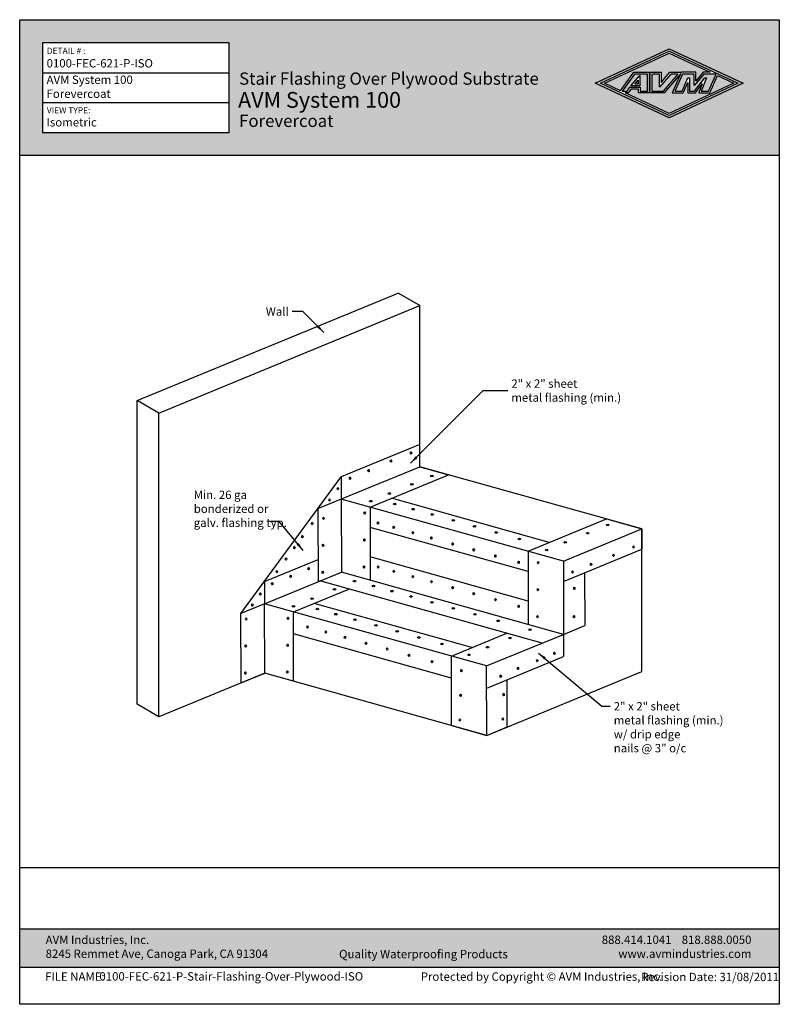
# Model space of a CAD drawing. Extents: x 0 to 216, y 0 to 280.
import ezdxf

# ---------------------------------------------------------------- set-up
doc = ezdxf.new("R2010")
doc.units = 0
doc.header["$LTSCALE"] = 10
doc.header["$MEASUREMENT"] = 0
doc.layers.get('0').update_dxf_attribs({"linetype": 'CONTINUOUS'})
for name, color, linetype in [('3517-LOGO$0$CADdetails-7-FRAME', 7, 'CONTINUOUS'), ('3517-LOGO$0$CADdetails-7-VERYFINE', 7, 'CONTINUOUS'), ('3517-LOGO$0$LOGO', 131, 'CONTINUOUS'), ('3517-LOGO$0$TEXT', 7, 'CONTINUOUS'), ('3517-LOGO$0$TITLE BLOCK', 151, 'CONTINUOUS'), ('CADdetails-7-FRAME', 7, 'CONTINUOUS'), ('CADdetails-7-VERYFINE', 7, 'CONTINUOUS'), ('concrete', 153, 'CONTINUOUS'), ('plywood', 46, 'CONTINUOUS'), ('sheet_metal', 1, 'CONTINUOUS'), ('wall', 46, 'CONTINUOUS')]:
    doc.layers.add(name, color=color, linetype=linetype)
doc.styles.add('3517-LOGO$0$CADdetails-NOTES', font='ARIALN.TTF', dxfattribs={"height": 2.38})
doc.styles.add('CADdetails-DIMENSIONS', font='ARIALN.TTF', dxfattribs={"height": 2.38})
doc.styles.add('CADdetails-NOTES', font='ARIALN.TTF', dxfattribs={"height": 2.38})
doc.dimstyles.new('CADdetails-LEADER', dxfattribs={"dimtxt": 2.38, "dimasz": 2.38, "dimexe": 0.5, "dimexo": 1.5, "dimgap": 1, "dimtad": 0, "dimzin": 0, "dimdsep": 46, "dimtxsty": 'CADdetails-DIMENSIONS', "dimcen": 1, "dimclrd": 256, "dimclre": 256, "dimclrt": 256, "dimadec": 0, "dimazin": 0, "dimtfac": 1, "dimtdec": 4, "dimtofl": 0, "dimtmove": 0, "dimatfit": 3, "dimfxl": 0, "dimtolj": 1, "dimtzin": 0, "dimarcsym": 0})

# ---------------------------------------------------------------- blocks, each defined once
blk = doc.blocks.new('3517-LOGO')
at = {"true_color": 0xc2f0ff}
h = blk.add_hatch(color=254, dxfattribs=at)
h.dxf.hatch_style = 1
h.paths.add_polyline_path([(216, 280), (0, 280), (0, 241.47), (216, 241.47)])
h.paths.add_polyline_path([(163.68, 261.91), (184.69, 271.75), (205.7, 261.91), (184.69, 252.07)], flags=16)
h.paths.add_polyline_path([(59.54, 247.89), (6.46, 247.89), (6.46, 273.38), (59.54, 273.38)], flags=16)
h.paths.add_polyline_path([(7.29, 255.53), (20.79, 255.53), (20.79, 252.9), (7.29, 252.9)], flags=8)
h.paths.add_polyline_path([(7.29, 272.46), (18.92, 272.46), (18.92, 269.82), (7.29, 269.82)], flags=8)
h = blk.add_hatch(color=140)
h.dxf.hatch_style = 1
h.paths.add_polyline_path([(205.7, 261.91), (184.69, 271.75), (163.68, 261.91), (184.69, 252.07)])
h.paths.add_polyline_path([(184.69, 252.76), (165.15, 261.91), (184.69, 271.06), (204.23, 261.91)], flags=16)
h.paths.add_polyline_path([(184.69, 253.31), (172.16, 259.18), (172.98, 259.18), (173.76, 260.29), (175.93, 260.29), (175.93, 259.18), (179.01, 259.18), (179.01, 265.04), (174.59, 265.04), (170.81, 259.81), (166.33, 261.91), (184.69, 270.51), (196.36, 265.04), (194.31, 265.04), (192.3, 262.56), (192.3, 265.04), (188.18, 265.04), (184.89, 265.04), (182.41, 262.13), (182.41, 265.04), (179.27, 265.04), (179.27, 259.18), (183.28, 259.18), (188.03, 264.71), (185.56, 259.18), (188.7, 259.18), (189.96, 262.14), (189.96, 259.18), (192.17, 259.18), (194.11, 261.73), (193.08, 259.18), (196.2, 259.18), (198.39, 264.09), (203.05, 261.91)], flags=0)
h.paths.add_polyline_path([(186.33, 259.68), (188.5, 264.54), (191.8, 264.54), (191.8, 261.26), (194.54, 264.54), (198.04, 264.54), (195.87, 259.68), (193.82, 259.68), (195.34, 263.47), (194.79, 263.47), (191.92, 259.68), (190.46, 259.68), (190.46, 263.47), (189.98, 263.47), (188.37, 259.68)], flags=0)
h.paths.add_polyline_path([(183.05, 259.68), (179.77, 259.68), (179.77, 264.54), (181.91, 264.54), (181.91, 260.78), (185.12, 264.54), (187.23, 264.54)], flags=0)
h.paths.add_polyline_path([(178.51, 259.68), (176.43, 259.68), (176.43, 260.79), (173.5, 260.79), (172.72, 259.68), (171.34, 259.68), (174.84, 264.54), (178.51, 264.54)], flags=0)
h.paths.add_polyline_path([(176.32, 261.17), (173.82, 261.17), (176.32, 264.16)], flags=0)
h.paths.add_polyline_path([(175.82, 261.67), (174.89, 261.67), (175.82, 262.78)], flags=0)
h = blk.add_hatch(color=140)
h.dxf.hatch_style = 1
h.paths.add_polyline_path([(191.8, 261.26), (191.8, 264.54), (188.5, 264.54), (186.33, 259.68), (188.37, 259.68), (189.98, 263.47), (190.46, 263.47), (190.46, 259.68), (191.92, 259.68), (194.79, 263.47), (195.34, 263.47), (193.82, 259.68), (195.87, 259.68), (198.04, 264.54), (194.54, 264.54)])
h.paths.add_polyline_path([(187.23, 264.54), (185.12, 264.54), (181.91, 260.78), (181.91, 264.54), (179.77, 264.54), (179.77, 259.68), (183.05, 259.68)])
h.paths.add_polyline_path([(178.51, 264.54), (174.84, 264.54), (171.34, 259.68), (172.72, 259.68), (173.5, 260.79), (176.43, 260.79), (176.43, 259.68), (178.51, 259.68)])
h.paths.add_polyline_path([(176.32, 261.17), (173.82, 261.17), (176.32, 264.16)], flags=16)
h.paths.add_polyline_path([(175.82, 261.67), (174.89, 261.67), (175.82, 262.78)], flags=0)
at = {"layer": '3517-LOGO$0$TEXT'}
h = blk.add_hatch(color=256, dxfattribs=at)
h.dxf.hatch_style = 1
h.paths.add_polyline_path([(188.18, 265.04), (192.3, 265.04), (192.3, 262.56), (194.31, 265.04), (196.36, 265.04), (184.69, 270.51), (166.33, 261.91), (170.81, 259.81), (174.59, 265.04), (179.01, 265.04), (179.01, 259.18), (175.93, 259.18), (175.93, 260.29), (173.76, 260.29), (172.98, 259.18), (172.16, 259.18), (184.69, 253.31), (203.05, 261.91), (198.39, 264.09), (196.2, 259.18), (193.08, 259.18), (194.11, 261.73), (192.17, 259.18), (189.96, 259.18), (189.96, 262.14), (188.7, 259.18), (185.56, 259.18), (188.03, 264.71), (183.28, 259.18), (179.27, 259.18), (179.27, 265.04), (182.41, 265.04), (182.41, 262.13), (184.89, 265.04)])
h.paths.add_polyline_path([(175.82, 261.67), (175.82, 262.78), (174.89, 261.67)], flags=17)
at = {"layer": '3517-LOGO$0$TITLE BLOCK'}
blk.add_hatch(color=140, dxfattribs=at).paths.add_polyline_path([(216, 21.48), (0, 21.48), (0, 10.6), (216, 10.6)])
at = {"color": 7}
for p, q in [((170.81, 259.81), (174.59, 265.04)), ((174.59, 265.04), (179.01, 265.04)), ((179.01, 265.04), (179.01, 259.18)), ((179.27, 265.04), (182.41, 265.04)), ((179.27, 259.18), (179.27, 265.04)), ((182.41, 262.13), (184.89, 265.04)), ((182.41, 265.04), (182.41, 262.13)), ((188.03, 264.71), (183.28, 259.18)), ((184.89, 265.04), (188.18, 265.04)), ((188.03, 264.71), (185.56, 259.18)), ((188.5, 264.54), (186.33, 259.68)), ((192.3, 265.04), (188.18, 265.04)), ((188.37, 259.68), (189.98, 263.47)), ((191.8, 264.54), (188.5, 264.54)), ((190.46, 263.47), (190.46, 259.68)), ((191.8, 261.26), (191.8, 264.54)), ((194.54, 264.54), (191.8, 261.26)), ((191.92, 259.68), (194.79, 263.47)), ((192.3, 262.56), (192.3, 265.04)), ((194.31, 265.04), (192.3, 262.56)), ((195.34, 263.47), (193.82, 259.68)), ((196.36, 265.04), (194.31, 265.04)), ((198.04, 264.54), (194.54, 264.54)), ((195.87, 259.68), (198.04, 264.54)), ((196.2, 259.18), (198.39, 264.09)), ((174.89, 261.67), (175.82, 262.78)), ((175.82, 261.67), (174.89, 261.67)), ((175.82, 262.78), (175.82, 261.67)), ((188.7, 259.18), (189.96, 262.14)), ((189.96, 262.14), (189.96, 259.18)), ((192.17, 259.18), (194.11, 261.73)), ((194.11, 261.73), (193.08, 259.18)), ((172.98, 259.18), (172.16, 259.18)), ((173.76, 260.29), (172.98, 259.18)), ((175.93, 260.29), (173.76, 260.29)), ((175.93, 259.18), (175.93, 260.29)), ((179.01, 259.18), (175.93, 259.18)), ((183.28, 259.18), (179.27, 259.18)), ((185.56, 259.18), (188.7, 259.18)), ((186.33, 259.68), (188.37, 259.68)), ((189.96, 259.18), (192.17, 259.18)), ((190.46, 259.68), (191.92, 259.68)), ((193.08, 259.18), (196.2, 259.18)), ((193.82, 259.68), (195.87, 259.68))]:
    blk.add_line(p, q, dxfattribs=at)
for p, q in [((189.98, 263.47), (190.46, 263.47)), ((194.79, 263.47), (195.34, 263.47))]:
    blk.add_line(p, q)
for points in [[(178.51, 264.54), (174.84, 264.54), (171.34, 259.68), (172.72, 259.68), (173.5, 260.79), (176.43, 260.79), (176.43, 259.68), (178.51, 259.68)], [(176.32, 261.17), (173.82, 261.17), (176.32, 264.16)], [(181.91, 264.54), (179.77, 264.54), (179.77, 259.68), (183.05, 259.68), (187.23, 264.54), (185.12, 264.54), (181.91, 260.78)]]:
    blk.add_lwpolyline(points, close=True)
at = {"layer": '3517-LOGO$0$CADdetails-7-FRAME'}
for p, q in [((6.46, 264.88), (59.54, 264.88)), ((6.46, 256.46), (59.54, 256.46))]:
    blk.add_line(p, q, dxfattribs=at)
for points in [[(0, 280), (216, 280), (216, 0), (0, 0)], [(6.46, 247.89), (59.54, 247.89), (59.54, 273.38), (6.46, 273.38)]]:
    blk.add_lwpolyline(points, close=True, dxfattribs=at)
at = {"layer": '3517-LOGO$0$LOGO', "color": 140}
for p, q in [((163.68, 261.91), (184.69, 271.75)), ((163.68, 261.91), (184.69, 271.75)), ((163.68, 261.91), (184.69, 271.75)), ((163.68, 261.91), (184.69, 271.75)), ((184.69, 271.75), (205.7, 261.91)), ((184.69, 271.75), (205.7, 261.91)), ((184.69, 271.75), (205.7, 261.91)), ((184.69, 271.75), (205.7, 261.91)), ((184.69, 252.07), (163.68, 261.91)), ((184.69, 252.07), (163.68, 261.91)), ((184.69, 252.07), (163.68, 261.91)), ((184.69, 252.07), (163.68, 261.91)), ((205.7, 261.91), (184.69, 252.07)), ((205.7, 261.91), (184.69, 252.07)), ((205.7, 261.91), (184.69, 252.07)), ((205.7, 261.91), (184.69, 252.07))]:
    blk.add_line(p, q, dxfattribs=at)
at = {"layer": '3517-LOGO$0$LOGO', "color": 7}
for p, q in [((165.15, 261.91), (184.69, 271.06)), ((166.33, 261.91), (184.69, 270.51)), ((184.69, 271.06), (204.23, 261.91)), ((184.69, 270.51), (196.36, 265.04)), ((198.38, 264.1), (203.05, 261.91)), ((184.69, 252.76), (165.15, 261.91)), ((170.81, 259.81), (166.33, 261.91)), ((204.23, 261.91), (184.69, 252.76)), ((203.05, 261.91), (184.69, 253.31)), ((184.69, 253.31), (172.16, 259.18))]:
    blk.add_line(p, q, dxfattribs=at)
at = {"layer": '3517-LOGO$0$TITLE BLOCK', "color": 140}
for p, q in [((0, 241.47), (216, 241.47)), ((0, 38.95), (216, 38.95))]:
    blk.add_line(p, q, dxfattribs=at)
at = {"layer": '3517-LOGO$0$TITLE BLOCK'}
for p, q in [((0, 21.48), (216, 21.48)), ((0, 10.6), (216, 10.6))]:
    blk.add_line(p, q, dxfattribs=at)
at = {"layer": '3517-LOGO$0$CADdetails-7-FRAME', "attachment_point": 1, "style": '3517-LOGO$0$CADdetails-NOTES'}
for s, insert, char_height, width in [('{\\fCalibri|b0|i0|c0|p34;DETAIL # :}', (7.72, 272.02), 1.75, 69.1283), ('{\\fCalibri|b0|i0|c0|p34;VIEW TYPE:}', (7.72, 255.1), 1.75, 69.1283), ('FILE NAME:', (7.23, 9.08), 2.38, 86.517), ('Protected by Copyright © AVM Industries, Inc.', (114.03, 9.08), 2.38, 86.517)]:
    blk.add_mtext(s, dxfattribs=dict(at, insert=insert, char_height=char_height, width=width))
at = {"layer": '3517-LOGO$0$CADdetails-7-VERYFINE', "char_height": 2.38, "width": 72.2226, "style": '3517-LOGO$0$CADdetails-NOTES'}
for s, insert, attachment_point in [('{\\fCalibri|b0|i0|c0|p34;AVM Industries, Inc.\\P8245 Remmet Ave, Canoga Park, CA 91304}', (7.38, 19.54), 1), ('{\\fCalibri|b0|i0|c0|p34;888.414.1041    818.888.0050\\Pwww.avmindustries.com}', (208.08, 19.54), 3), ('{\\fCalibri|b0|i0|c0|p34;\\PQuality Waterproofing Products}', (90.81, 19.45), 1)]:
    blk.add_mtext(s, dxfattribs=dict(at, insert=insert, attachment_point=attachment_point))

msp = doc.modelspace()

# ---------------------------------------------------------------- linework, layer by layer
at = {"layer": 'plywood'}
for p, q in [((33.36, 171.71), (107.61, 202.25)), ((39.53, 168.15), (113.78, 198.69)), ((176.95, 94.64), (176.92, 135.2)), ((132.8, 76.48), (176.95, 94.64))]:
    msp.add_line(p, q, dxfattribs=at)
for points in [[(176.92, 135.2), (113.78, 152.87)], [(132.8, 76.48), (69.66, 94.15)]]:
    msp.add_lwpolyline(points, dxfattribs=at)
at = {"layer": 'sheet_metal'}
for p, q in [((84.82, 140.96), (113.78, 152.87)), ((99.64, 141.4), (121.97, 150.58)), ((91.45, 143.69), (91.47, 122.88)), ((84.82, 140.96), (84.84, 120.15)), ((99.64, 141.4), (99.66, 120.59)), ((144.54, 128.83), (166.87, 138.01)), ((154.6, 126.02), (176.92, 135.2)), ((144.54, 128.83), (144.56, 108.02)), ((154.6, 120.25), (176.92, 129.43)), ((69.64, 120.2), (84.83, 126.45)), ((154.6, 126.02), (154.62, 98.94)), ((69.64, 113.9), (91.47, 122.88)), ((160.65, 122.63), (160.67, 107.7)), ((77.83, 111.61), (93.57, 118.09)), ((69.66, 94.15), (69.64, 113.9)), ((62.93, 91.38), (62.91, 111.13)), ((77.85, 91.86), (77.83, 111.61)), ((122.74, 99.04), (138.48, 105.52)), ((132.78, 96.23), (154.61, 105.21)), ((122.76, 79.29), (122.74, 99.04)), ((132.79, 89.94), (154.62, 98.94)), ((132.8, 76.48), (132.78, 96.23)), ((62.93, 91.38), (69.66, 94.15)), ((138.66, 78.89), (138.65, 92.35))]:
    msp.add_line(p, q, dxfattribs=at)
at = {"layer": 'sheet_metal', "linetype": 'Continuous'}
for p, q in [((113.78, 152.87), (121.97, 150.58)), ((166.87, 138.01), (176.92, 135.2)), ((176.92, 135.2), (176.92, 129.43)), ((77.85, 91.86), (69.66, 94.15)), ((122.76, 79.29), (132.8, 76.48)), ((132.8, 76.48), (138.66, 78.89))]:
    msp.add_line(p, q, dxfattribs=at)
at = {"layer": 'sheet_metal'}
for points in [[(113.78, 152.87), (113.78, 159.17), (91.45, 149.98)], [(62.91, 111.13), (91.45, 149.98)], [(91.45, 149.98), (91.45, 143.69)], [(154.6, 126.02), (91.45, 143.69)], [(150.59, 131.32), (105.69, 143.89)], [(144.55, 123.06), (99.65, 135.63)], [(144.55, 114.68), (99.65, 127.25)], [(154.61, 105.21), (91.47, 122.88)], [(69.64, 120.2), (69.64, 113.9)], [(148.53, 102.71), (85.38, 120.38)], [(154.6, 120.25), (154.6, 120.25)], [(69.64, 113.9), (62.91, 111.13)], [(132.78, 96.23), (69.64, 113.9)], [(128.6, 101.45), (83.69, 114.02)], [(154.61, 105.21), (160.67, 107.7)], [(122.74, 92.77), (77.83, 105.34)]]:
    msp.add_lwpolyline(points, dxfattribs=at)
for centre, major_axis, ratio in [((111.3, 156.76), (0, -0.337), 0.541885), ((105.56, 154.47), (0, -0.337), 0.541885), ((99.22, 151.72), (0, -0.337), 0.541885), ((93.95, 149.62), (0, -0.337), 0.541885), ((117.2, 150.22), (0.359, 0), 0.624752), ((90.46, 146.65), (0, -0.337), 0.541885), ((111.51, 147.88), (0.359, 0), 0.624752), ((88.09, 143.44), (0, -0.337), 0.541885), ((99.85, 143.08), (0.359, 0), 0.624752), ((105.13, 145.26), (0.359, 0), 0.624752), ((98.12, 139.68), (0, -0.337), 0.541885), ((106.65, 142.26), (0.359, 0), 0.624752), ((111.87, 140.8), (0.359, 0), 0.624752), ((86.38, 138.17), (0, -0.337), 0.541885), ((117.31, 139.28), (0.359, 0), 0.624752), ((123.29, 137.61), (0.359, 0), 0.624752), ((83.17, 136.73), (0, -0.337), 0.541885), ((101.92, 136.85), (0, -0.337), 0.541885), ((106.37, 135.6), (0, -0.337), 0.541885), ((111.79, 134.08), (0, -0.337), 0.541885), ((129.32, 135.91), (0.359, 0), 0.624752), ((135.51, 134.18), (0.359, 0), 0.624752), ((167.21, 136.32), (0.359, 0), 0.624752), ((80.4, 132.96), (0, -0.337), 0.541885), ((98.01, 132.02), (0, -0.337), 0.541885), ((117.08, 132.6), (0, -0.337), 0.541885), ((142.09, 132.34), (0.359, 0), 0.624752), ((161.51, 133.98), (0.359, 0), 0.624752), ((78.12, 129.86), (0, -0.337), 0.541885), ((86.28, 130.5), (0, -0.337), 0.541885), ((123.1, 130.92), (0, -0.337), 0.541885), ((129.11, 129.24), (0, -0.337), 0.541885), ((149.85, 129.18), (0.359, 0), 0.624752), ((155.13, 131.35), (0.359, 0), 0.624752), ((174.55, 130.06), (0, -0.337), 0.541885), ((75.74, 126.62), (0, -0.337), 0.541885), ((135.28, 127.51), (0, -0.337), 0.541885), ((141.87, 125.66), (0, -0.337), 0.541885), ((168.86, 127.72), (0, -0.337), 0.541885), ((73.12, 123.06), (0, -0.337), 0.541885), ((82.17, 123.88), (0, -0.337), 0.541885), ((97.91, 124.35), (0, -0.337), 0.541885), ((101.93, 124.39), (0, -0.337), 0.541885), ((106.38, 123.15), (0, -0.337), 0.541885), ((147.43, 125.61), (0, -0.337), 0.541885), ((157.2, 122.93), (0, -0.337), 0.541885), ((162.48, 125.1), (0, -0.337), 0.541885), ((77.04, 121.69), (0, -0.337), 0.541885), ((86.18, 122.84), (0, -0.337), 0.541885), ((95.21, 120.33), (0.359, 0), 0.624752), ((111.8, 121.63), (0, -0.337), 0.541885), ((117.09, 120.15), (0, -0.337), 0.541885), ((71.81, 119.62), (0, -0.337), 0.541885), ((89.52, 117.99), (0.359, 0), 0.624752), ((100.62, 118.96), (0.359, 0), 0.624752), ((105.84, 117.5), (0.359, 0), 0.624752), ((123.11, 118.47), (0, -0.337), 0.541885), ((147.33, 117.94), (0, -0.337), 0.541885), ((157.71, 118.27), (0, -0.337), 0.541885), ((68.42, 116.65), (0, -0.337), 0.541885), ((83.14, 115.37), (0.359, 0), 0.624752), ((111.28, 115.98), (0.359, 0), 0.624752), ((129.12, 116.79), (0, -0.337), 0.541885), ((135.29, 115.06), (0, -0.337), 0.541885), ((66.14, 113.56), (0, -0.337), 0.541885), ((77.86, 113.19), (0.359, 0), 0.624752), ((84.66, 112.39), (0.359, 0), 0.624752), ((117.25, 114.31), (0.359, 0), 0.624752), ((123.29, 112.62), (0.359, 0), 0.624752), ((141.88, 113.21), (0, -0.337), 0.541885), ((64.39, 109.57), (0, -0.337), 0.541885), ((76.29, 109.79), (0, -0.337), 0.541885), ((89.88, 110.93), (0.359, 0), 0.624752), ((95.32, 109.41), (0.359, 0), 0.624752), ((129.47, 110.89), (0.359, 0), 0.624752), ((136.06, 109.05), (0.359, 0), 0.624752), ((147.23, 110.27), (0, -0.337), 0.541885), ((157.6, 110.25), (0, -0.337), 0.541885), ((81.83, 107.34), (0, -0.337), 0.541885), ((101.29, 107.74), (0.359, 0), 0.624752), ((145.11, 106.53), (0.359, 0), 0.624752), ((87.05, 105.88), (0, -0.337), 0.541885), ((92.49, 104.36), (0, -0.337), 0.541885), ((107.33, 106.05), (0.359, 0), 0.624752), ((113.51, 104.32), (0.359, 0), 0.624752), ((139.42, 104.18), (0.359, 0), 0.624752), ((64.29, 101.9), (0, -0.337), 0.541885), ((76.18, 102.12), (0, -0.337), 0.541885), ((98.46, 102.69), (0, -0.337), 0.541885), ((104.5, 101), (0, -0.337), 0.541885), ((120.1, 102.48), (0.359, 0), 0.624752), ((133.04, 101.56), (0.359, 0), 0.624752), ((110.69, 99.27), (0, -0.337), 0.541885), ((127.76, 99.39), (0.359, 0), 0.624752), ((147.14, 97.75), (0, -0.337), 0.541885), ((152.06, 99.81), (0, -0.337), 0.541885), ((117.27, 97.43), (0, -0.337), 0.541885), ((125.6, 94.88), (0, -0.337), 0.541885), ((141.7, 95.54), (0, -0.337), 0.541885), ((64.19, 94.23), (0, -0.337), 0.541885), ((76.08, 94.46), (0, -0.337), 0.541885), ((136.78, 93.31), (0, -0.337), 0.541885), ((125.37, 87.87), (0, -0.337), 0.541885), ((137.6, 88.1), (0, -0.337), 0.541885), ((137.38, 81.09), (0, -0.337), 0.541885), ((125.15, 80.86), (0, -0.337), 0.541885)]:
    msp.add_ellipse(centre, major_axis=major_axis, ratio=ratio, dxfattribs=at)
at = {"layer": 'wall', "linetype": 'Continuous'}
msp.add_line((39.53, 81.75), (33.36, 85.32), dxfattribs=at)
for points in [[(113.78, 198.69), (107.61, 202.25)], [(113.78, 169.59), (113.78, 198.69)], [(33.36, 85.32), (33.36, 171.71)], [(39.53, 168.15), (33.36, 171.71)], [(39.53, 81.75), (39.53, 168.15)]]:
    msp.add_lwpolyline(points, dxfattribs=at)
at = {"layer": 'wall'}
for points in [[(113.78, 152.87), (113.78, 169.59)], [(69.66, 94.15), (39.53, 81.75)]]:
    msp.add_lwpolyline(points, dxfattribs=at)

# ---------------------------------------------------------------- block references
msp.add_blockref('3517-LOGO', (0, 0))

# ---------------------------------------------------------------- texts
at = {"char_height": 2.38, "attachment_point": 1, "style": 'CADdetails-NOTES'}
for s, insert, width in [('{\\fCalibri|b0|i0|c0|p34;AVM System 100\\PForevercoat}', (7.65, 264.11), 40.5798), ('Revision Date: 31/08/2011', (176.73, 8.97), 41.2173)]:
    msp.add_mtext(s, dxfattribs=dict(at, insert=insert, width=width))
at = {"layer": 'CADdetails-7-FRAME', "char_height": 2.38, "attachment_point": 1, "style": 'CADdetails-NOTES'}
for s, insert, width in [('{\\fCalibri|b0|i0|c0|p34;0100-FEC-621-P-ISO}', (7.65, 268.79), 49.507), ('{\\fCalibri|b0|i0|c0|p34;Isometric}', (7.65, 252.02), 20.1176)]:
    msp.add_mtext(s, dxfattribs=dict(at, insert=insert, width=width))
at = {"layer": 'CADdetails-7-VERYFINE', "attachment_point": 1, "style": 'CADdetails-NOTES'}
for s, insert, char_height, width in [('{\\fCalibri|b0|i0|c0|p34;Stair Flashing Over Plywood Substrate}', (62.4, 265), 3.5, 134.4915), ('{\\fCalibri|b0|i0|c0|p34;Forevercoat}', (62.4, 252.99), 3.5, 134.4915), ('0100-FEC-621-P-Stair-Flashing-Over-Plywood-ISO', (22.67, 9.13), 2.38, 73.2122)]:
    msp.add_mtext(s, dxfattribs=dict(at, insert=insert, char_height=char_height, width=width))
at = {"layer": 'CADdetails-7-VERYFINE', "char_height": 2.38, "style": 'CADdetails-DIMENSIONS'}
for s, insert, attachment_point in [('\\A1;Wall', (76.51, 197.01), 6), ('\\A1;2" x 2" sheet\\Pmetal flashing (min.)', (139.8, 174.53), 4), ('\\A1;', (123.75, 162.28), 4), ('\\A1;', (133.73, 154.97), 4), ('\\A1;Min. 26 ga\\Pbonderized or\\Pgalv. flashing typ.', (49.49, 135.76), 7), ('\\A1;', (151.05, 94.44), 4), ('\\A1;2" x 2" sheet\\Pmetal flashing (min.)\\Pw/ drip edge\\Pnails @ 3" o/c', (168.93, 78.8), 4), ('\\A1;', (161.48, 55.19), 4)]:
    msp.add_mtext(s, dxfattribs=dict(at, insert=insert, attachment_point=attachment_point))
at = {"layer": 'concrete', "insert": (62.09, 259.45), "char_height": 4.5, "width": 123.5885, "attachment_point": 1, "style": 'CADdetails-NOTES'}
msp.add_mtext('{\\fCalibri|b0|i0|c0|p34;AVM System 100}', dxfattribs=at)

# ---------------------------------------------------------------- leaders
at = {"layer": 'CADdetails-7-VERYFINE', "annotation_type": 0, "has_hookline": 1}
for points, hookline_direction, text_width in [([(86.47, 191.08), (80.55, 197.01), (77.51, 197.01)], 1, 5.07), ([(111.15, 153.88), (131.81, 174.53), (138.8, 174.53)], 0, 24.2), ([(80.6, 129.08), (73.74, 137.28), (71.36, 137.28)], 1, 20.75), ([(147.52, 99.89), (165.55, 84.78), (167.93, 84.78)], 0, 24.2)]:
    msp.add_leader(points, dimstyle='CADdetails-LEADER', dxfattribs=dict(at, hookline_direction=hookline_direction, text_width=text_width))

doc.saveas('drawing.dxf')
